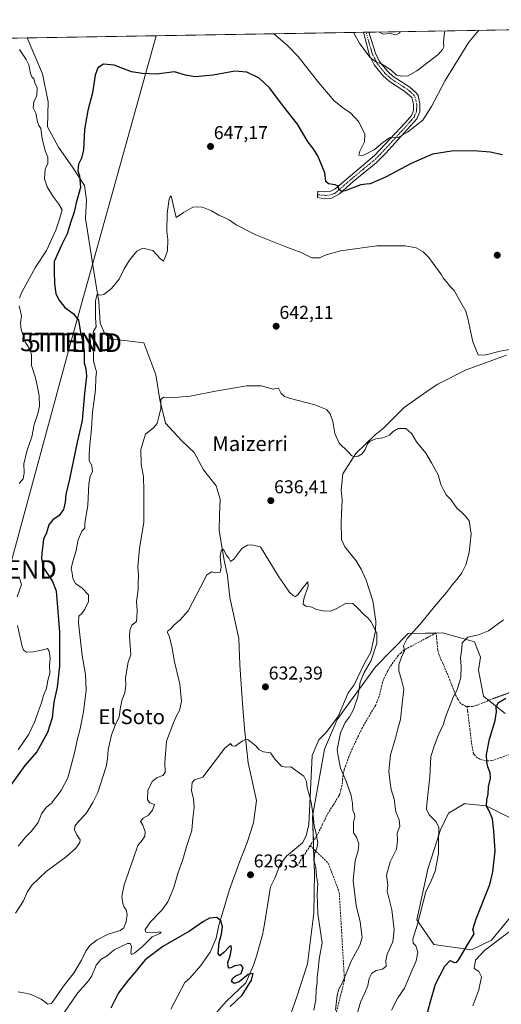
# Model space of a CAD drawing. Units: metres. Extents: x 614525 to 617996, y 4713183 to 4715554.
# Drawn here: x 617369 to 617628, y 4715024 to 4715554 of the extents above; entities that cross this region are included whole.
import ezdxf
from ezdxf.enums import TextEntityAlignment as Align

# ---------------------------------------------------------------- set-up
doc = ezdxf.new("R2010")
doc.units = ezdxf.units.M
doc.header["$MEASUREMENT"] = 0
for name, pattern in [('TRAZO_Y_PUNTO', [1, 0.5, -0.25, 0, -0.25]), ('TRAZOS2', [0.375, 0.25, -0.125]), ('TRAZOSX2', [1.5, 1, -0.5])]:
    doc.linetypes.add(name, pattern=pattern)
doc.layers.get('0').update_dxf_attribs({"lineweight": 5})
for name, color, linetype, lineweight in [('Carátula', 7, 'Continuous', 5), ('Comarca CxS', 133, 'Continuous', 0), ('Comunidad Autónoma CxS', 142, 'Continuous', 0), ('Corriente natural lineal', 142, 'Continuous', 13), ('Cultivos herbáceos CxS', 92, 'Continuous', 0), ('Curva de nivel maestra', 36, 'Continuous', 30), ('Curva de nivel normal', 36, 'Continuous', 0), ('Espacio natural protegido CxS', 2, 'Continuous', 0), ('Matorral', 135, 'Continuous', 0), ('Matorral CxS', 135, 'Continuous', 0), ('Municipio CxS', 142, 'Continuous', 0), ('Pista no pavimentada', 254, 'Continuous', 13), ('Pista no pavimentada Cxs', 254, 'Continuous', 0), ('Pista pavimentada eje', 135, 'TRAZO_Y_PUNTO', 0), ('Provincia CxS', 1, 'Continuous', 0), ('Punto de cota en terreno', 7, 'Continuous', 0), ('Rótulo de punto de cota en terreno', 19, 'Continuous', 0), ('Senda', 19, 'TRAZOSX2', 0), ('Senda virtual', 19, 'TRAZOS2', 0), ('Tendido', 6, 'Continuous', 0), ('Texto cartográfico', 19, 'Continuous', 0), ('Torre de tendido puntual', 7, 'Continuous', 0)]:
    doc.layers.add(name, color=color, linetype=linetype, lineweight=lineweight)
doc.styles.add('Arial', font='txt', dxfattribs={"height": 0.2})

# ---------------------------------------------------------------- blocks, each defined once
blk = doc.blocks.new('*U151')
at = {"layer": 'Matorral CxS', "color": 135, "linetype": 'Continuous', "lineweight": 0}
for points in [[(617510.31, 4715006.35, 627.43), (617518.28, 4715028.67, 627.97), (617523.77, 4715045.88, 628.08), (617527.22, 4715073.22, 629.13), (617527.56, 4715094.79, 629.58), (617526.51, 4715125.23, 629.67), (617533.01, 4715161.49, 632.32), (617539.8, 4715177.45, 632.29), (617560.41, 4715205.68, 637.21), (617577.98, 4715223.7, 638.58), (617596.42, 4715223.97, 642.71), (617606.04, 4715221.28, 644.65), (617613.67, 4715219.15, 645.68), (617616.96, 4715210.95, 647.74), (617615.78, 4715203.96, 648.21), (617618.52, 4715190.04, 648.93), (617630.1, 4715180.69, 650.67)], [(617634.69, 4715123.66, 650.79), (617619.96, 4715131.06, 649.78), (617609.19, 4715132.09, 648.68), (617608.49, 4715132.15, 648.62), (617599.65, 4715126.95, 647.42), (617595.32, 4715118, 645.05), (617588.61, 4715096.96, 643.83), (617582.62, 4715069.59, 643.97), (617591.7, 4715056.41, 647.15), (617612.1, 4715053.53, 651.31), (617622.85, 4715058.77, 653.01), (617632.86, 4715070.97, 652.36)]]:
    blk.add_polyline3d(points, dxfattribs=at)
blk = doc.blocks.new('*U162')
at = {"layer": 'Cultivos herbáceos CxS', "color": 92, "linetype": 'Continuous', "lineweight": 0}
for points in [[(617632.86, 4715070.97, 652.36), (617622.85, 4715058.77, 653.01), (617612.1, 4715053.53, 651.31), (617591.7, 4715056.41, 647.15), (617582.62, 4715069.59, 643.97), (617588.61, 4715096.96, 643.83), (617595.32, 4715118, 645.05), (617599.65, 4715126.95, 647.42), (617608.49, 4715132.15, 648.62), (617609.19, 4715132.09, 648.68), (617619.96, 4715131.06, 649.78), (617634.69, 4715123.66, 650.79)], [(617630.1, 4715180.69, 650.67), (617618.52, 4715190.04, 648.93), (617615.78, 4715203.96, 648.21), (617616.96, 4715210.95, 647.74), (617613.67, 4715219.15, 645.68), (617606.04, 4715221.28, 644.65), (617596.42, 4715223.97, 642.71), (617577.98, 4715223.7, 638.58), (617560.41, 4715205.68, 637.21), (617539.8, 4715177.45, 632.29), (617533.01, 4715161.49, 632.32), (617526.51, 4715125.23, 629.67), (617527.56, 4715094.79, 629.58), (617527.22, 4715073.22, 629.13), (617523.77, 4715045.88, 628.08), (617518.28, 4715028.67, 627.97), (617510.31, 4715006.35, 627.43)], [(616952.08, 4715537.16, 652.71), (617956.9, 4715553.98, 685.24)]]:
    blk.add_polyline3d(points, dxfattribs=at)
blk = doc.blocks.new('*U166')
at = {"layer": 'Curva de nivel normal', "color": 36, "linetype": 'Continuous', "lineweight": 0}
blk.add_polyline3d([(617538.91, 4715021.02, 635), (617539.85, 4715029.02, 635), (617540.73, 4715032.35, 635), (617542.77, 4715036.35, 635), (617547.3, 4715047.44, 635), (617552.01, 4715056.03, 635), (617553.15, 4715060.1, 635), (617552.14, 4715068.62, 635), (617550.04, 4715077.33, 635), (617548.36, 4715090.85, 635), (617549.37, 4715101.38, 635), (617551.04, 4715106.95, 635), (617551.48, 4715110.54, 635), (617550.2, 4715114.19, 635), (617548.5, 4715116.48, 635), (617548.63, 4715119.04, 635), (617548.5, 4715122.27, 635), (617549.19, 4715125.03, 635), (617549.11, 4715126.51, 635), (617548.13, 4715128.67, 635), (617548.06, 4715132.22, 635), (617547.26, 4715136.59, 635), (617544.66, 4715144.3, 635), (617541.55, 4715151.18, 635), (617540.31, 4715157.61, 635), (617539.74, 4715161.32, 635), (617540.54, 4715164.84, 635), (617541.55, 4715170.34, 635), (617544.04, 4715175.73, 635), (617546.36, 4715178.9, 635), (617548.61, 4715182.87, 635), (617550.9, 4715189.59, 635), (617552.1, 4715197.48, 635), (617554.21, 4715202.66, 635), (617557.99, 4715209.23, 635), (617561.07, 4715218.58, 635), (617561.09, 4715223.89, 635), (617559.59, 4715226.64, 635), (617558.12, 4715229.9, 635), (617556.34, 4715232.11, 635), (617554.04, 4715233.85, 635), (617550.7, 4715237.59, 635), (617548.16, 4715239.78, 635), (617544.54, 4715240.06, 635), (617539.17, 4715236.9, 635), (617535.94, 4715235.77, 635), (617531.97, 4715235.81, 635), (617528.69, 4715236.62, 635), (617526.07, 4715237.91, 635), (617522.88, 4715238.47, 635), (617521.51, 4715239.46, 635), (617521.76, 4715242.31, 635), (617524.12, 4715249.16, 635), (617524.05, 4715251.49, 635), (617521.2, 4715248.29, 635), (617518.67, 4715244.53, 635), (617517.42, 4715243.53, 635), (617516.22, 4715243.93, 635), (617513.9, 4715246.06, 635), (617508.05, 4715254.71, 635), (617498.47, 4715270.42, 635), (617493.6, 4715271.43, 635), (617491.44, 4715271.26, 635), (617488.55, 4715269.49, 635), (617484.07, 4715263.61, 635), (617482.43, 4715262.45, 635), (617481.46, 4715264.19, 635), (617480, 4715266.07, 635), (617479, 4715268.44, 635), (617478.28, 4715269.04, 635), (617477.27, 4715268.15, 635), (617476.72, 4715265.33, 635), (617477.4, 4715259.33, 635), (617476.83, 4715256.62, 635), (617474.52, 4715256.28, 635), (617472.27, 4715256.82, 635), (617469.62, 4715255.18, 635), (617466.09, 4715248.35, 635), (617461.99, 4715240.33, 635), (617459.62, 4715235.82, 635), (617455.24, 4715231, 635), (617451.82, 4715228.27, 635), (617450.22, 4715226.22, 635), (617448.69, 4715225.06, 635), (617448.42, 4715224.15, 635), (617449.33, 4715222.28, 635), (617450.71, 4715216.66, 635), (617452.14, 4715208.43, 635), (617455.1, 4715196.38, 635), (617455.98, 4715187.15, 635), (617454.85, 4715182.32, 635), (617452.91, 4715178.61, 635), (617451.3, 4715174.75, 635), (617447.97, 4715165.7, 635), (617447.05, 4715154.35, 635), (617447.19, 4715148.91, 635), (617445.95, 4715147.27, 635), (617442.94, 4715146.19, 635), (617440.28, 4715143.98, 635), (617437.92, 4715139.24, 635), (617437.65, 4715134.27, 635), (617439.02, 4715132.64, 635), (617441.43, 4715131.7, 635), (617440.44, 4715128.58, 635), (617438.17, 4715125.97, 635), (617435.3, 4715124.25, 635), (617434, 4715122.49, 635), (617435.22, 4715120.62, 635), (617436.36, 4715116.9, 635), (617436.18, 4715114.65, 635), (617434.75, 4715112.42, 635), (617432.55, 4715109.67, 635), (617429.98, 4715102.3, 635), (617425.18, 4715088.52, 635), (617423.84, 4715082.22, 635), (617424.35, 4715078.34, 635), (617425.06, 4715076.39, 635), (617426.22, 4715074.95, 635), (617426.73, 4715072.48, 635), (617426.23, 4715068.5, 635), (617424.97, 4715065.26, 635), (617422.96, 4715063.92, 635), (617416.56, 4715061.94, 635), (617410.69, 4715058.9, 635), (617406.72, 4715055.81, 635), (617404.44, 4715052.76, 635), (617402.27, 4715047.94, 635), (617398.16, 4715041.27, 635), (617392.56, 4715034.02, 635), (617386.98, 4715025.94, 635), (617385.82, 4715024.6, 635), (617384.14, 4715024.3, 635), (617380.54, 4715026.96, 635), (617375.11, 4715029.44, 635), (617371.79, 4715030.14, 635), (617368.06, 4715030.85, 635)], dxfattribs=at)
blk = doc.blocks.new('*U174')
at = {"layer": 'Curva de nivel normal', "color": 36, "linetype": 'Continuous', "lineweight": 0}
blk.add_polyline3d([(617527.14, 4715021.11, 630), (617528.22, 4715026.52, 630), (617528.4, 4715031.88, 630), (617529.06, 4715036.05, 630), (617529.07, 4715039, 630), (617529.54, 4715042.64, 630), (617530.11, 4715048.52, 630), (617531.68, 4715057.29, 630), (617529.36, 4715072.82, 630), (617529.02, 4715083.54, 630), (617529.29, 4715089.25, 630), (617528.72, 4715092.99, 630), (617528.3, 4715097.84, 630), (617527.4, 4715101.34, 630), (617527.48, 4715104.99, 630), (617528.84, 4715108.14, 630), (617529.28, 4715111.03, 630), (617528.46, 4715116.11, 630), (617527.38, 4715120.19, 630), (617527.08, 4715124.31, 630), (617525.98, 4715131.86, 630), (617524.58, 4715137.77, 630), (617523.57, 4715140.7, 630), (617523.3, 4715144.12, 630), (617521.9, 4715146.92, 630), (617514.8, 4715151.9, 630), (617511.9, 4715151.75, 630), (617509.83, 4715152.35, 630), (617506.38, 4715155.89, 630), (617503.88, 4715159.51, 630), (617500.08, 4715160.04, 630), (617497.57, 4715161.2, 630), (617495.92, 4715163.22, 630), (617491.95, 4715166.48, 630), (617490.77, 4715166.79, 630), (617488.6, 4715165.84, 630), (617484.94, 4715163.03, 630), (617483.23, 4715163.27, 630), (617482.34, 4715164.56, 630), (617479.37, 4715161.95, 630), (617467.46, 4715146.34, 630), (617462.92, 4715144.95, 630), (617461.74, 4715143.58, 630), (617461.42, 4715139.15, 630), (617462.49, 4715134.66, 630), (617462.83, 4715130.06, 630), (617462.16, 4715124.28, 630), (617461.63, 4715117.63, 630), (617458.83, 4715109.66, 630), (617456.72, 4715102.18, 630), (617453.97, 4715094.52, 630), (617451.88, 4715087.06, 630), (617448.59, 4715079.4, 630), (617445.35, 4715074.78, 630), (617439.32, 4715068.59, 630), (617436.48, 4715064.38, 630), (617436.7, 4715063.14, 630), (617437.51, 4715062.83, 630), (617441.77, 4715062.64, 630), (617444.19, 4715063.11, 630), (617445.03, 4715063.03, 630), (617444.27, 4715062.36, 630), (617440.21, 4715060.52, 630), (617434.91, 4715055.08, 630), (617430.86, 4715051.84, 630), (617429.07, 4715051.05, 630), (617428.65, 4715051.96, 630), (617429.09, 4715055.22, 630), (617428.29, 4715056.95, 630), (617426.9, 4715056.96, 630), (617419.72, 4715053.4, 630), (617416.03, 4715050.32, 630), (617412.57, 4715048.27, 630), (617410.02, 4715045.16, 630), (617407.74, 4715039.41, 630), (617405.88, 4715036.78, 630), (617399.95, 4715030.11, 630), (617386.36, 4715010.18, 630)], dxfattribs=at)
blk = doc.blocks.new('*U176')
at = {"layer": 'Curva de nivel normal', "color": 36, "linetype": 'Continuous', "lineweight": 0}
blk.add_polyline3d([(617597.76, 4715547.97, 660), (617597.28, 4715545.87, 660), (617597.05, 4715541.71, 660), (617597.17, 4715539.44, 660), (617596.4, 4715537.98, 660), (617594.09, 4715535.33, 660), (617582.7, 4715526.43, 660), (617578.04, 4715523.83, 660), (617574.6, 4715523.55, 660), (617571.75, 4715524.21, 660), (617568.71, 4715527.02, 660), (617563.74, 4715530, 660), (617560.18, 4715531.45, 660), (617557.58, 4715533.7, 660), (617552.04, 4715540.96, 660), (617548.56, 4715547.14, 660)], dxfattribs=at)
blk = doc.blocks.new('*U183')
at = {"layer": 'Curva de nivel normal', "color": 36, "linetype": 'Continuous', "lineweight": 0}
blk.add_polyline3d([(617549.75, 4715016.35, 640), (617552.26, 4715025.35, 640), (617554.72, 4715030.35, 640), (617556.18, 4715034.35, 640), (617556.96, 4715038.15, 640), (617558.44, 4715040.93, 640), (617560.7, 4715042.43, 640), (617564.08, 4715043.05, 640), (617566.08, 4715044.65, 640), (617565.86, 4715047.55, 640), (617566.63, 4715051.23, 640), (617569.79, 4715057.74, 640), (617570.45, 4715064.25, 640), (617569.21, 4715075.08, 640), (617566.6, 4715085.08, 640), (617567.08, 4715088.34, 640), (617566.37, 4715093.6, 640), (617568.31, 4715100.82, 640), (617571.7, 4715107.63, 640), (617572.18, 4715112.25, 640), (617571.99, 4715116.28, 640), (617573.51, 4715119.97, 640), (617573.09, 4715123.39, 640), (617571.37, 4715127.68, 640), (617570.51, 4715134.48, 640), (617568.81, 4715139.78, 640), (617568.37, 4715143.34, 640), (617567.5, 4715149.56, 640), (617568.38, 4715158.46, 640), (617571.2, 4715167.34, 640), (617572.48, 4715172.34, 640), (617573.9, 4715177.37, 640), (617574.77, 4715186.1, 640), (617575.7, 4715193.66, 640), (617574.44, 4715198.68, 640), (617572.98, 4715203.67, 640), (617573.02, 4715206.8, 640), (617574.46, 4715210.92, 640), (617575.92, 4715214.35, 640), (617575.46, 4715217.11, 640), (617577.38, 4715221.09, 640), (617584.34, 4715228.65, 640), (617592.22, 4715238.18, 640), (617598.66, 4715245.71, 640), (617601.78, 4715250.05, 640), (617604.34, 4715252.86, 640), (617606.84, 4715256.38, 640), (617609.02, 4715260.66, 640), (617610.82, 4715267.31, 640), (617611.86, 4715277.39, 640), (617610.88, 4715284.26, 640), (617608.6, 4715286.95, 640), (617606.78, 4715288.82, 640), (617604.22, 4715291.15, 640), (617600.91, 4715295.86, 640), (617598.38, 4715298.32, 640), (617596.96, 4715300.92, 640), (617595.57, 4715303.85, 640), (617594.08, 4715309.03, 640), (617590.61, 4715315.56, 640), (617587.51, 4715320.8, 640), (617582.47, 4715326.9, 640), (617579.96, 4715331.13, 640), (617576.64, 4715334.06, 640), (617572.66, 4715334.05, 640), (617569.92, 4715332.32, 640), (617567.92, 4715330.4, 640), (617564.37, 4715329.04, 640), (617560.48, 4715328.37, 640), (617557.43, 4715327.13, 640), (617556.06, 4715325.76, 640), (617554.81, 4715322.65, 640), (617553.22, 4715320.44, 640), (617551.05, 4715319.17, 640), (617548.88, 4715318.82, 640), (617547.41, 4715319.46, 640), (617545.5, 4715321.55, 640), (617540.88, 4715326.18, 640), (617538.53, 4715331.37, 640), (617537.39, 4715337.75, 640), (617535.93, 4715341.95, 640), (617533.96, 4715344.17, 640), (617527.77, 4715346.67, 640), (617513.93, 4715350.35, 640), (617511.35, 4715351.22, 640), (617509.55, 4715352.84, 640), (617508.23, 4715355.65, 640), (617505.38, 4715355.12, 640), (617498.9, 4715356.88, 640), (617491.11, 4715356.93, 640), (617475.23, 4715354.35, 640), (617460.71, 4715351.37, 640), (617450.05, 4715350.48, 640), (617446.38, 4715350.89, 640), (617444.88, 4715349.6, 640), (617444.86, 4715344.69, 640), (617443.71, 4715340.32, 640), (617442.97, 4715336.65, 640), (617440.98, 4715334.32, 640), (617436.56, 4715330.99, 640), (617434.14, 4715322.65, 640), (617434.26, 4715314.59, 640), (617435.59, 4715308.26, 640), (617435.77, 4715300.7, 640), (617435.68, 4715283.61, 640), (617433.42, 4715269.38, 640), (617432.53, 4715259.55, 640), (617432.88, 4715254.83, 640), (617432.7, 4715250.85, 640), (617432.7, 4715247.35, 640), (617431.8, 4715241, 640), (617432.11, 4715236.23, 640), (617431.94, 4715232.21, 640), (617431.7, 4715230.22, 640), (617429.26, 4715228.16, 640), (617428.15, 4715225.32, 640), (617428, 4715221.94, 640), (617428.72, 4715212.38, 640), (617427.36, 4715208.33, 640), (617425.92, 4715199.78, 640), (617425.99, 4715195.93, 640), (617425.43, 4715191.78, 640), (617424.07, 4715188.2, 640), (617423.11, 4715184, 640), (617422.48, 4715178.78, 640), (617420.47, 4715174.69, 640), (617418.35, 4715169.14, 640), (617416.56, 4715161.11, 640), (617416.18, 4715156.26, 640), (617415.43, 4715152.22, 640), (617413.58, 4715146.66, 640), (617410.97, 4715138.07, 640), (617408.23, 4715132.71, 640), (617404.68, 4715126.83, 640), (617400.59, 4715122.59, 640), (617398.64, 4715119.96, 640), (617398.44, 4715117.97, 640), (617399.62, 4715115.34, 640), (617401.4, 4715112.74, 640), (617401.36, 4715111.23, 640), (617399.2, 4715108.23, 640), (617394.01, 4715103.54, 640), (617383.25, 4715095.65, 640), (617375.47, 4715088.36, 640), (617372.91, 4715084.52, 640), (617370.94, 4715079.91, 640), (617366.59, 4715073.18, 640)], dxfattribs=at)
blk = doc.blocks.new('*U186')
at = {"layer": 'Curva de nivel normal', "color": 36, "linetype": 'Continuous', "lineweight": 0}
for points in [[(617615.95, 4715548.27, 655), (617610.54, 4715541.93, 655), (617597.82, 4715521.34, 655), (617590.57, 4715507.3, 655), (617585.84, 4715500, 655), (617577.57, 4715493.4, 655), (617572.59, 4715490.51, 655), (617570.48, 4715490.35, 655), (617569.3, 4715490.98, 655), (617567.85, 4715490.49, 655), (617564.37, 4715487.92, 655), (617559.7, 4715484.01, 655), (617553.51, 4715480.82, 655), (617551.42, 4715481.13, 655), (617551.93, 4715483.22, 655), (617554.48, 4715488.25, 655), (617554.7, 4715492.3, 655), (617551.48, 4715499.08, 655), (617547, 4715503.93, 655), (617543.34, 4715506.27, 655), (617538.06, 4715510.32, 655), (617529.82, 4715520.04, 655), (617518.73, 4715534.2, 655), (617512.87, 4715540.3, 655), (617505.66, 4715546.43, 655)], [(617612.68, 4715023.35, 655), (617616.04, 4715031.94, 655), (617617.42, 4715038.99, 655), (617616.01, 4715041.79, 655), (617613.51, 4715043.49, 655), (617614.21, 4715047.93, 655), (617618.98, 4715053.09, 655), (617632.36, 4715063.2, 655)], [(617368.81, 4715537.89, 655), (617372.35, 4715532.61, 655), (617373.9, 4715529.69, 655), (617374.74, 4715525.11, 655), (617375.4, 4715523.25, 655), (617376.49, 4715522.07, 655), (617377.32, 4715519.54, 655), (617378.27, 4715517.43, 655), (617378.08, 4715512.97, 655), (617376.61, 4715509.97, 655), (617376.18, 4715506.63, 655), (617377.62, 4715503.63, 655), (617378.57, 4715499.09, 655), (617379.26, 4715497.13, 655), (617380.26, 4715495.42, 655), (617380.94, 4715490.01, 655), (617382.62, 4715483.5, 655), (617384.1, 4715480.07, 655), (617384.06, 4715476.65, 655), (617382.64, 4715473.55, 655), (617382.21, 4715468.3, 655), (617383.67, 4715463.96, 655), (617386.82, 4715458.95, 655), (617390.04, 4715454.72, 655), (617391.78, 4715451.64, 655), (617390.36, 4715446.64, 655), (617388.4, 4715440.64, 655), (617383.36, 4715429.73, 655), (617377.51, 4715420.82, 655), (617370.05, 4715407.37, 655), (617368.88, 4715404.22, 655)], [(617368.71, 4715400.1, 655), (617369.94, 4715394.64, 655), (617369.42, 4715390.64, 655), (617369.67, 4715387.22, 655), (617371.88, 4715380.66, 655), (617374.3, 4715376.7, 655), (617375.22, 4715373.68, 655), (617375.34, 4715367.98, 655), (617377.48, 4715361.24, 655), (617378.25, 4715357.23, 655), (617379.47, 4715351.74, 655), (617379.57, 4715346.06, 655), (617378.65, 4715341.85, 655), (617376.71, 4715336.21, 655), (617375.48, 4715329.59, 655), (617372.73, 4715321.73, 655), (617371.19, 4715314.97, 655), (617371.34, 4715309.94, 655), (617370.76, 4715306.94, 655), (617368.72, 4715304.43, 655)], [(617368.73, 4715254.06, 655), (617369.88, 4715250.07, 655), (617367.53, 4715243.47, 655)], [(617367.74, 4715228.01, 655), (617370.24, 4715216.7, 655), (617371.05, 4715214.79, 655), (617372.62, 4715213.66, 655), (617376.26, 4715213.84, 655), (617381.54, 4715214.91, 655), (617383.84, 4715215.56, 655), (617384.77, 4715214.17, 655), (617385.35, 4715210.45, 655), (617385.03, 4715206.58, 655), (617385.1, 4715202.39, 655), (617384.15, 4715198.33, 655), (617383.28, 4715194.33, 655), (617381.74, 4715190.33, 655), (617380.7, 4715186.33, 655), (617379.06, 4715182, 655), (617377.12, 4715176.32, 655), (617373.8, 4715169.62, 655), (617368.06, 4715161.1, 655)]]:
    blk.add_polyline3d(points, dxfattribs=at)
blk = doc.blocks.new('*U191')
at = {"layer": 'Curva de nivel normal', "color": 36, "linetype": 'Continuous', "lineweight": 0}
blk.add_polyline3d([(617573.87, 4715547.57, 665), (617573.18, 4715546.68, 665), (617571.28, 4715545.9, 665), (617568.36, 4715546.48, 665), (617564.46, 4715546.22, 665), (617562.27, 4715547.37, 665)], dxfattribs=at)
blk = doc.blocks.new('*U195')
at = {"layer": 'Curva de nivel normal', "color": 36, "linetype": 'Continuous', "lineweight": 0}
for points in [[(617569.08, 4715021, 645), (617572.42, 4715027.66, 645), (617576.02, 4715032.84, 645), (617578.84, 4715039.7, 645), (617582.36, 4715047.52, 645), (617583.2, 4715052.32, 645), (617582.09, 4715055.68, 645), (617580.6, 4715057.15, 645), (617580.44, 4715059.14, 645), (617583.02, 4715067.35, 645), (617587.4, 4715084.68, 645), (617590.28, 4715090.69, 645), (617592.42, 4715095.73, 645), (617594.22, 4715105.32, 645), (617594.32, 4715112.58, 645), (617594.39, 4715119.36, 645), (617593.07, 4715122.37, 645), (617589.18, 4715126.15, 645), (617587.91, 4715129.11, 645), (617587.96, 4715131.93, 645), (617589.55, 4715146.62, 645), (617590.24, 4715157.54, 645), (617592.14, 4715163.69, 645), (617594.08, 4715168.82, 645), (617597.04, 4715174.93, 645), (617598.12, 4715178.91, 645), (617600.22, 4715184.31, 645), (617602.15, 4715189.48, 645), (617604.35, 4715193.41, 645), (617606.25, 4715200.03, 645), (617606.55, 4715206, 645), (617606.04, 4715210.66, 645), (617606.76, 4715215.67, 645), (617607.02, 4715218.7, 645), (617610.12, 4715221.77, 645), (617615.89, 4715223.06, 645), (617621.2, 4715225.1, 645), (617629.34, 4715231.06, 645)], [(617636.68, 4715377.3, 645), (617627.52, 4715375.68, 645), (617619.06, 4715373.42, 645), (617615.68, 4715373.62, 645), (617612.75, 4715380.58, 645), (617610.07, 4715393.16, 645), (617608.95, 4715397.1, 645), (617606.37, 4715401.89, 645), (617602.7, 4715408.18, 645), (617600.46, 4715410.58, 645), (617598.8, 4715412.74, 645), (617597.03, 4715414.64, 645), (617595.94, 4715416.78, 645), (617592.87, 4715420.74, 645), (617589.12, 4715426.09, 645), (617586.12, 4715429.1, 645), (617582.35, 4715431.17, 645), (617576.3, 4715432.24, 645), (617561.02, 4715432.37, 645), (617541.59, 4715429.52, 645), (617533.88, 4715427.5, 645), (617530.26, 4715425.92, 645), (617526.05, 4715425.93, 645), (617520.38, 4715428.72, 645), (617512.05, 4715431.73, 645), (617495.98, 4715438.25, 645), (617485.39, 4715443.66, 645), (617481.8, 4715446.08, 645), (617478.67, 4715447.71, 645), (617476.05, 4715448.72, 645), (617472.05, 4715451.06, 645), (617466.71, 4715453.24, 645), (617462.13, 4715453.09, 645), (617457.03, 4715450.17, 645), (617453.15, 4715447.54, 645), (617452.15, 4715451.34, 645), (617450.56, 4715458.52, 645), (617450.08, 4715459.19, 645), (617449.29, 4715457.36, 645), (617448.27, 4715449.64, 645), (617448.11, 4715440.05, 645), (617448.63, 4715435.63, 645), (617448.41, 4715429.54, 645), (617447.28, 4715426.22, 645), (617446.3, 4715424.12, 645), (617444.64, 4715425.27, 645), (617440.53, 4715429.84, 645), (617435.14, 4715431.11, 645), (617431.94, 4715429.49, 645), (617428.06, 4715424.64, 645), (617425.2, 4715419.98, 645), (617422.45, 4715414.43, 645), (617418.34, 4715409.34, 645), (617414.28, 4715406.17, 645), (617412.28, 4715405.74, 645), (617410.59, 4715406.32, 645), (617409.72, 4715402.76, 645), (617409.78, 4715393.64, 645), (617410.03, 4715388.64, 645), (617408.6, 4715386.31, 645), (617408.2, 4715384.31, 645), (617408.88, 4715380.31, 645), (617408.56, 4715370.31, 645), (617409.74, 4715366.38, 645), (617410.22, 4715364.46, 645), (617409.94, 4715361.27, 645), (617409.8, 4715354.73, 645), (617408.12, 4715342.82, 645), (617407.48, 4715333.85, 645), (617406.58, 4715325.26, 645), (617406.39, 4715320.3, 645), (617406.39, 4715316.65, 645), (617407.8, 4715314.02, 645), (617408.15, 4715310.77, 645), (617406.84, 4715308.35, 645), (617406.13, 4715304.32, 645), (617405.54, 4715292.79, 645), (617403.9, 4715282.88, 645), (617403.92, 4715280.33, 645), (617402.36, 4715278.81, 645), (617400.39, 4715274.04, 645), (617399.19, 4715267.7, 645), (617397.47, 4715262.5, 645), (617396.68, 4715258.66, 645), (617397.21, 4715256.16, 645), (617397.56, 4715253.34, 645), (617398.94, 4715250.55, 645), (617402.5, 4715248.04, 645), (617406.04, 4715244.47, 645), (617406.02, 4715240.86, 645), (617403.96, 4715236.8, 645), (617402.28, 4715234.5, 645), (617400.7, 4715233.02, 645), (617400.51, 4715229.37, 645), (617401.49, 4715221.45, 645), (617402.52, 4715211.79, 645), (617404.4, 4715201.56, 645), (617404.76, 4715193.22, 645), (617403.24, 4715181.61, 645), (617401.28, 4715171.76, 645), (617400, 4715167.08, 645), (617398.66, 4715160.28, 645), (617396.62, 4715152.67, 645), (617394.91, 4715146.01, 645), (617391.3, 4715139.23, 645), (617386.01, 4715132.34, 645), (617383.16, 4715130.16, 645), (617380.66, 4715126.59, 645), (617378.84, 4715122.01, 645), (617375.13, 4715117.08, 645), (617372.11, 4715114.11, 645), (617368.06, 4715109.29, 645)]]:
    blk.add_polyline3d(points, dxfattribs=at)
blk = doc.blocks.new('*U207')
at = {"layer": 'Curva de nivel maestra', "color": 36, "linetype": 'Continuous', "lineweight": 30}
for points in [[(617586.88, 4715014.19, 650), (617589.98, 4715025.68, 650), (617592.74, 4715035.02, 650), (617597.7, 4715044.68, 650), (617600.48, 4715047.68, 650), (617602.71, 4715046.66, 650), (617604.12, 4715046.86, 650), (617605.24, 4715048.24, 650), (617610.51, 4715056.99, 650), (617613.56, 4715062.02, 650), (617612.8, 4715064.43, 650), (617614.5, 4715070.14, 650), (617621.88, 4715088.67, 650), (617623.57, 4715095.37, 650), (617624.85, 4715106.73, 650), (617624.11, 4715117.32, 650), (617623.36, 4715124.06, 650), (617621.44, 4715128.58, 650), (617620.2, 4715130.82, 650), (617620.3, 4715134.13, 650), (617620.93, 4715137.26, 650), (617621.21, 4715141.18, 650), (617622.32, 4715145.94, 650), (617622.16, 4715148.72, 650), (617620.79, 4715152.04, 650), (617620.38, 4715154.68, 650), (617620.12, 4715158.58, 650), (617621.78, 4715166.89, 650), (617624.7, 4715176.89, 650), (617625.48, 4715181.53, 650), (617625.29, 4715184.26, 650), (617626.53, 4715186.6, 650), (617630.49, 4715188.98, 650)], [(617628.78, 4715481.33, 650), (617622.04, 4715482.74, 650), (617613.37, 4715483.35, 650), (617601.2, 4715483.24, 650), (617591.03, 4715481.64, 650), (617579.54, 4715476.55, 650), (617565.7, 4715469.18, 650), (617557.52, 4715465.73, 650), (617555.32, 4715465.41, 650), (617552.52, 4715465.2, 650), (617544.08, 4715461.93, 650), (617542.31, 4715461.62, 650), (617540.88, 4715462.43, 650), (617540.24, 4715464.36, 650), (617538.67, 4715465.2, 650), (617535.01, 4715465.63, 650), (617533.58, 4715466.84, 650), (617533.09, 4715471.63, 650), (617529.3, 4715480.72, 650), (617526.82, 4715484.63, 650), (617524.08, 4715488.07, 650), (617518.33, 4715497.72, 650), (617510.99, 4715507.05, 650), (617503.42, 4715517.25, 650), (617497.78, 4715522.54, 650), (617491.07, 4715525.79, 650), (617484.72, 4715526.24, 650), (617473.05, 4715524.16, 650), (617463.38, 4715523.16, 650), (617458.17, 4715524.19, 650), (617452.15, 4715525.99, 650), (617442.59, 4715524.69, 650), (617434.99, 4715525.11, 650), (617429.1, 4715526.01, 650), (617419.81, 4715529.6, 650), (617414.08, 4715530.01, 650), (617410.98, 4715528.16, 650), (617409.55, 4715524.06, 650), (617408.16, 4715514.64, 650), (617405.55, 4715505.1, 650), (617403.81, 4715494.9, 650), (617403.18, 4715484.04, 650), (617402.17, 4715479.45, 650), (617400.55, 4715476.17, 650), (617400.28, 4715472.73, 650), (617401.12, 4715470.03, 650), (617401.69, 4715463.74, 650), (617399.37, 4715455.36, 650), (617398.32, 4715450.38, 650), (617396.5, 4715445.13, 650), (617394.56, 4715438.84, 650), (617391.6, 4715432.98, 650), (617387.56, 4715423.86, 650), (617387.44, 4715418.7, 650), (617387.67, 4715411.93, 650), (617388.4, 4715406.69, 650), (617389.92, 4715403.18, 650), (617393.22, 4715399.14, 650), (617397.71, 4715395.96, 650), (617400.65, 4715392.24, 650), (617401.56, 4715385.68, 650), (617402.96, 4715380.45, 650), (617403.63, 4715375.64, 650), (617403.64, 4715369.31, 650), (617404.51, 4715366.11, 650), (617404.82, 4715362.18, 650), (617403.72, 4715352.78, 650), (617402.47, 4715338.29, 650), (617399.78, 4715326.65, 650), (617395.7, 4715306.8, 650), (617393.7, 4715298.45, 650), (617393.35, 4715294.32, 650), (617392.43, 4715290.45, 650), (617390.1, 4715287.26, 650), (617386.72, 4715284.84, 650), (617384.61, 4715282.22, 650), (617383.43, 4715277.93, 650), (617381.8, 4715274.42, 650), (617381.42, 4715271.2, 650), (617380.78, 4715266.98, 650), (617380.66, 4715264.02, 650), (617381.53, 4715259.33, 650), (617386.62, 4715251.66, 650), (617388.47, 4715246.73, 650), (617390.37, 4715224.33, 650), (617390.29, 4715206.06, 650), (617389.08, 4715194.77, 650), (617387.37, 4715186.76, 650), (617386.46, 4715178.39, 650), (617383.91, 4715170.52, 650), (617380.78, 4715164.95, 650), (617378.18, 4715160.11, 650), (617371.71, 4715152.74, 650), (617361.63, 4715138.69, 650)]]:
    blk.add_polyline3d(points, dxfattribs=at)
blk = doc.blocks.new('*U212')
at = {"layer": 'Curva de nivel maestra', "color": 36, "linetype": 'Continuous', "lineweight": 30}
blk.add_polyline3d([(617482.2, 4715023.02, 625), (617488.57, 4715029.02, 625), (617493.72, 4715037.14, 625), (617494.59, 4715040.68, 625), (617491.84, 4715040.26, 625), (617487.05, 4715036.27, 625), (617484.4, 4715035.44, 625), (617482.97, 4715036.5, 625), (617483.37, 4715038.15, 625), (617484.91, 4715039.23, 625), (617488.08, 4715040.82, 625), (617489.26, 4715043.92, 625), (617487.92, 4715045.4, 625), (617484.71, 4715044.87, 625), (617482.58, 4715043.82, 625), (617481.59, 4715043.67, 625), (617481.02, 4715044.54, 625), (617480.98, 4715046.67, 625), (617482.16, 4715050.3, 625), (617482.91, 4715054.07, 625), (617482.67, 4715055.56, 625), (617482.09, 4715055.47, 625), (617478.78, 4715052.12, 625), (617476.58, 4715050.27, 625), (617475.81, 4715051.58, 625), (617476.32, 4715057.42, 625), (617477.56, 4715061.86, 625), (617477.98, 4715065.96, 625), (617477.1, 4715069.08, 625), (617474.93, 4715070.9, 625), (617471.04, 4715070.52, 625), (617467.75, 4715068.79, 625), (617460.38, 4715063.62, 625), (617445.98, 4715055.26, 625), (617436.43, 4715048.08, 625), (617430.96, 4715041.35, 625), (617427.42, 4715037.35, 625), (617422.18, 4715030.35, 625), (617417.89, 4715022.13, 625)], dxfattribs=at)
blk = doc.blocks.new('5PATER')
at = {"layer": 'Carátula', "linetype": 'Continuous', "lineweight": 5}
h = blk.add_hatch(color=250, dxfattribs=at)
edge = h.paths.add_edge_path()
edge.add_ellipse((0, 0.01), major_axis=(-1.33, -1.34), ratio=0.999422, start_angle=0, end_angle=360)
blk = doc.blocks.new('5TTEND')
blk.add_text('5TTEND', height=10).set_placement((0, 0), align=Align.MIDDLE_CENTER)

msp = doc.modelspace()

# ---------------------------------------------------------------- linework, layer by layer
at = {"layer": 'Comarca CxS', "color": 133, "linetype": 'Continuous', "lineweight": 0}
msp.add_polyline3d([(617996.18, 4713240.71, 701.1), (614575.94, 4713183.44, 601.5), (614537.83, 4715496.74, 634.9), (617956.93, 4715553.98, 685.23), (617996.18, 4713240.71, 701.1)], close=True, dxfattribs=at)
msp.add_polyline3d([(617996.18, 4713240.71, 701.1), (614575.94, 4713183.44, 601.5), (614537.83, 4715496.74, 634.9), (617956.93, 4715553.98, 685.23), (617996.18, 4713240.71, 701.1)], close=True, dxfattribs=at)
at = {"layer": 'Comunidad Autónoma CxS', "color": 142, "linetype": 'Continuous', "lineweight": 0}
msp.add_polyline3d([(617996.18, 4713240.71, 701.1), (614575.94, 4713183.44, 601.5), (614537.83, 4715496.74, 634.9), (617956.93, 4715553.98, 685.23), (617996.18, 4713240.71, 701.1)], close=True, dxfattribs=at)
msp.add_polyline3d([(617996.18, 4713240.71, 701.1), (614575.94, 4713183.44, 601.5), (614537.83, 4715496.74, 634.9), (617956.93, 4715553.98, 685.23), (617996.18, 4713240.71, 701.1)], close=True, dxfattribs=at)
at = {"layer": 'Corriente natural lineal', "color": 142, "linetype": 'Continuous', "lineweight": 13}
for points in [[(617372.9, 4715544.2, 653.18), (617381.27, 4715524.82, 652.22), (617384.19, 4715509.74, 652.39), (617383.92, 4715496.24, 652.95), (617389.74, 4715485.39, 650.96), (617397.68, 4715474.02, 650.51), (617403.76, 4715464.76, 649.2), (617404.82, 4715457.08, 648.27), (617404.29, 4715447.03, 647.5), (617409.32, 4715415.01, 645.73), (617411.44, 4715402.31, 644.8), (617412.23, 4715390.67, 644.6), (617414.61, 4715385.38, 644.39), (617417.79, 4715382.21, 643.96), (617435.78, 4715380.09, 642.18), (617442.13, 4715362.89, 641.47), (617444.25, 4715349.4, 640.4), (617447.42, 4715336.96, 638.8), (617456.15, 4715327.44, 638.59), (617462.77, 4715321.09, 638.36), (617467.79, 4715311.83, 638.05), (617474.67, 4715303.1, 637.11), (617476.79, 4715295.95, 635.82), (617476.53, 4715287.49, 635.3), (617476.26, 4715279.28, 635.08), (617477.85, 4715269.49, 634.89), (617478.91, 4715263.14, 634.95), (617480.76, 4715254.68, 634.12), (617482.08, 4715243.04, 634.05), (617486.84, 4715221.07, 632.97), (617487.37, 4715206.79, 632.56), (617488.96, 4715183.5, 631.19), (617490.02, 4715170.8, 630.23), (617491.87, 4715154.13, 629.31), (617496.37, 4715133.76, 628.27), (617494.78, 4715121.86, 628.14), (617491.34, 4715111.27, 627.88), (617487.37, 4715101.22, 626.89), (617481.82, 4715085.87, 626.43), (617478.11, 4715073.17, 625.42), (617476, 4715066.82, 624.12), (617474.67, 4715059.68, 624.09), (617471.5, 4715052.27, 623.68), (617466.47, 4715045.13, 623.52), (617460.39, 4715038.25, 622.67), (617457.74, 4715035.87, 622.35), (617450.33, 4715021.58, 622.18)], [(617630.96, 4715373.54, 644.37), (617609.24, 4715365.66, 643.36), (617593.94, 4715357.88, 642), (617589.21, 4715354.87, 641.8), (617575.77, 4715345.28, 641.3), (617564.75, 4715334.27, 640.39), (617560.22, 4715330.53, 640.4), (617549.72, 4715320.62, 639.98), (617542.74, 4715309.67, 638.65), (617541.96, 4715300.85, 637.86), (617542.41, 4715295.71, 637.87), (617541.87, 4715283.58, 638.2), (617542.02, 4715274.22, 637.27), (617543.92, 4715270.39, 637.48), (617549.92, 4715262.78, 637.48), (617552.75, 4715258.23, 636.34), (617555.41, 4715252.4, 636.2), (617558.9, 4715241.25, 635.66), (617560.54, 4715230.26, 635.37), (617560.44, 4715225.11, 634.82), (617557.87, 4715213.68, 634.45), (617554.48, 4715207.75, 634.05), (617548.97, 4715196.09, 633.78), (617545.74, 4715191.82, 632.8), (617540.25, 4715179.06, 632.04), (617533.59, 4715170.32, 631.83), (617529.98, 4715166.4, 631.54), (617526.26, 4715158.08, 630.64), (617524.47, 4715120.95, 629.61), (617523.1, 4715114.87, 629.37), (617521.14, 4715110.98, 628.79), (617512.44, 4715103.86, 627.15), (617509.02, 4715099.4, 627.2), (617506.2, 4715092.01, 627.18), (617503.89, 4715087.38, 626.96), (617500.72, 4715067.31, 626.31), (617499.53, 4715061.6, 626.27), (617496.41, 4715050.16, 626.32), (617494.65, 4715045.18, 625.52), (617490.58, 4715035.74, 624.39), (617480.09, 4715025.66, 624.16), (617461.15, 4715004.23, 623.2)]]:
    msp.add_polyline3d(points, dxfattribs=at)
at = {"layer": 'Cultivos herbáceos CxS', "color": 92, "linetype": 'Continuous', "lineweight": 0}
for points in [[(616952.08, 4715537.16, 652.71), (616984.17, 4715537.7, 650.47), (617257.05, 4715542.26, 677.13), (617258.89, 4715542.29, 677.1), (617260.73, 4715542.33, 677.07), (617283.62, 4715542.71, 675.08), (617372.9, 4715544.2, 653.18), (617553.85, 4715547.23, 661.27), (617555.35, 4715547.26, 661.45), (617556.86, 4715547.28, 661.82), (617683.78, 4715549.41, 655.65), (617929.34, 4715553.52, 688.66), (617930.85, 4715553.54, 688.6), (617932.35, 4715553.57, 688.52), (617956.9, 4715553.98, 685.24)], [(617510.31, 4715006.35, 627.43), (617518.28, 4715028.67, 627.97), (617523.77, 4715045.88, 628.08), (617527.22, 4715073.22, 629.13), (617527.56, 4715094.79, 629.58), (617527.11, 4715107.82, 629.56), (617526.96, 4715112.06, 629.62), (617526.51, 4715125.23, 629.67), (617533.01, 4715161.49, 632.32), (617539.8, 4715177.45, 632.29), (617560.41, 4715205.68, 637.21), (617577.98, 4715223.7, 638.58), (617592.78, 4715223.92, 642.19), (617593.04, 4715223.92, 642.22), (617596.42, 4715223.97, 642.71), (617606.04, 4715221.28, 644.65), (617613.67, 4715219.15, 645.68), (617616.96, 4715210.95, 647.74), (617615.78, 4715203.96, 648.21), (617618.52, 4715190.04, 648.93), (617621.4, 4715187.71, 649.36), (617630.09, 4715180.69, 650.67)], [(617634.69, 4715123.66, 650.79), (617619.96, 4715131.06, 649.78), (617609.19, 4715132.09, 648.68), (617608.49, 4715132.16, 648.62), (617599.65, 4715126.95, 647.42), (617595.32, 4715118, 645.05), (617588.61, 4715096.97, 643.83), (617582.62, 4715069.6, 643.97), (617591.7, 4715056.41, 647.15), (617612.1, 4715053.54, 651.31), (617622.85, 4715058.77, 653.01), (617632.86, 4715070.97, 652.36)]]:
    msp.add_polyline3d(points, dxfattribs=at)
at = {"layer": 'Espacio natural protegido CxS', "color": 2, "linetype": 'Continuous', "lineweight": 0}
msp.add_polyline3d([(614619.78, 4715498.11, 642.93), (617956.93, 4715553.98, 685.23), (617996.18, 4713240.71, 701.1), (617996.18, 4713240.71, 701.1), (614575.94, 4713183.44, 601.5)], dxfattribs=at)
msp.add_polyline3d([(614619.78, 4715498.11, 642.93), (617956.93, 4715553.98, 685.23), (617996.18, 4713240.71, 701.1), (617996.18, 4713240.71, 701.1), (614575.94, 4713183.44, 601.5)], dxfattribs=at)
at = {"layer": 'Matorral', "color": 135, "linetype": 'Continuous', "lineweight": 0}
for points in [[(617510.31, 4715006.35, 627.43), (617518.28, 4715028.67, 627.97), (617523.77, 4715045.88, 628.08), (617527.22, 4715073.22, 629.13), (617527.56, 4715094.79, 629.58), (617527.11, 4715107.82, 629.56), (617526.96, 4715112.06, 629.62), (617526.51, 4715125.23, 629.67), (617533.01, 4715161.49, 632.32), (617539.8, 4715177.45, 632.29), (617560.41, 4715205.68, 637.21), (617577.98, 4715223.7, 638.58), (617592.78, 4715223.92, 642.19), (617593.04, 4715223.92, 642.22), (617596.42, 4715223.97, 642.71), (617606.04, 4715221.28, 644.65), (617613.67, 4715219.15, 645.68), (617616.96, 4715210.95, 647.74), (617615.78, 4715203.96, 648.21), (617618.52, 4715190.04, 648.93), (617621.4, 4715187.71, 649.36), (617630.09, 4715180.69, 650.67)], [(617634.69, 4715123.66, 650.79), (617619.96, 4715131.06, 649.78), (617609.19, 4715132.09, 648.68), (617608.49, 4715132.16, 648.62), (617599.65, 4715126.95, 647.42), (617595.32, 4715118, 645.05), (617588.61, 4715096.97, 643.83), (617582.62, 4715069.6, 643.97), (617591.7, 4715056.41, 647.15), (617612.1, 4715053.54, 651.31), (617622.85, 4715058.77, 653.01), (617632.86, 4715070.97, 652.36)]]:
    msp.add_polyline3d(points, dxfattribs=at)
at = {"layer": 'Municipio CxS', "color": 142, "linetype": 'Continuous', "lineweight": 0}
msp.add_polyline3d([(617996.18, 4713240.71, 701.1), (614575.94, 4713183.44, 601.5), (614537.83, 4715496.74, 634.9), (617956.93, 4715553.98, 685.23), (617996.18, 4713240.71, 701.1)], close=True, dxfattribs=at)
msp.add_polyline3d([(617996.18, 4713240.71, 701.1), (614575.94, 4713183.44, 601.5), (614537.83, 4715496.74, 634.9), (617956.93, 4715553.98, 685.23), (617996.18, 4713240.71, 701.1)], close=True, dxfattribs=at)
at = {"layer": 'Pista no pavimentada', "color": 254, "linetype": 'Continuous', "lineweight": 13}
for points in [[(617548.42, 4715466.89, 650.73), (617540.99, 4715460.35, 649.6), (617536.96, 4715457.94, 649.12), (617533.15, 4715457.52, 648.68), (617529.12, 4715458.36, 648.22), (617529.22, 4715459.74, 648.28), (617529.34, 4715461.64, 648.34), (617532.93, 4715461.33, 648.71), (617536.32, 4715461.64, 649.24), (617538.77, 4715462.96, 649.62), (617559.91, 4715480.85, 653.85), (617576.48, 4715498.75, 656.22), (617579.68, 4715502.51, 657.09), (617580.81, 4715505.12, 657.53), (617580.89, 4715508.46, 658.04), (617579.92, 4715512.15, 658.57), (617576.25, 4715515.37, 658.94), (617567.84, 4715520.74, 659.34), (617564.29, 4715524.04, 659.41), (617559.71, 4715529.77, 659.37), (617557.2, 4715534.67, 659.77), (617553.85, 4715547.23, 661.27)], [(617556.86, 4715547.28, 661.82), (617560.35, 4715535.95, 660.42), (617562.61, 4715531.54, 660.16), (617563.75, 4715529.95, 660.04), (617566.99, 4715526.12, 659.72), (617569.91, 4715523.43, 659.7), (617578.82, 4715517.7, 659.12), (617582.5, 4715514.38, 658.73), (617583.3, 4715513.18, 658.58), (617584.29, 4715508.79, 658), (617584.18, 4715504.38, 657.06), (617582.58, 4715500.68, 656.09), (617576.08, 4715493.23, 654.97), (617565.84, 4715482.05, 653.11), (617560.74, 4715477.01, 652.53), (617548.42, 4715466.89, 650.73)], [(617553.85, 4715547.23, 661.27), (617556.86, 4715547.28, 661.82)]]:
    msp.add_polyline3d(points, dxfattribs=at)
at = {"layer": 'Pista no pavimentada Cxs', "color": 254, "linetype": 'Continuous', "lineweight": 0}
msp.add_polyline3d([(617548.42, 4715466.89, 650.73), (617540.99, 4715460.35, 649.6), (617536.96, 4715457.94, 649.12), (617533.15, 4715457.52, 648.68), (617529.12, 4715458.36, 648.22), (617529.22, 4715459.74, 648.28), (617529.34, 4715461.64, 648.34), (617532.93, 4715461.33, 648.71), (617536.32, 4715461.64, 649.24), (617538.77, 4715462.96, 649.62), (617559.91, 4715480.85, 653.85), (617576.48, 4715498.75, 656.22), (617579.68, 4715502.51, 657.09), (617580.81, 4715505.12, 657.53), (617580.89, 4715508.46, 658.04), (617579.92, 4715512.15, 658.57), (617576.25, 4715515.37, 658.94), (617567.84, 4715520.74, 659.34), (617564.29, 4715524.04, 659.41), (617559.71, 4715529.77, 659.37), (617557.2, 4715534.67, 659.77), (617553.85, 4715547.23, 661.27), (617553.85, 4715547.23, 661.27), (617556.86, 4715547.28, 661.82), (617556.86, 4715547.28, 661.82), (617560.35, 4715535.95, 660.42), (617562.61, 4715531.54, 660.16), (617563.75, 4715529.95, 660.04), (617566.99, 4715526.12, 659.72), (617569.91, 4715523.43, 659.7), (617578.82, 4715517.7, 659.12), (617582.5, 4715514.38, 658.73), (617583.3, 4715513.18, 658.58), (617584.29, 4715508.79, 658), (617584.18, 4715504.38, 657.06), (617582.58, 4715500.68, 656.09), (617576.08, 4715493.23, 654.97), (617565.84, 4715482.05, 653.11), (617560.74, 4715477.01, 652.53), (617548.42, 4715466.89, 650.73)], close=True, dxfattribs=at)
at = {"layer": 'Pista pavimentada eje', "color": 135, "linetype": 'TRAZO_Y_PUNTO', "lineweight": 0}
msp.add_polyline3d([(617529.22, 4715459.74, 648.28), (617534.1, 4715459.42, 648.86), (617536.32, 4715459.74, 649.16), (617538.71, 4715460.62, 649.43), (617543.6, 4715464.93, 650.29), (617554.17, 4715473.87, 652.36), (617560.33, 4715478.93, 653.32), (617562.88, 4715481.45, 653.41), (617571.16, 4715490.4, 654.81), (617576.28, 4715495.99, 655.64), (617579.53, 4715499.72, 656.26), (617581.13, 4715501.6, 656.68), (617582.5, 4715504.75, 657.28), (617582.59, 4715508.63, 657.92), (617582.1, 4715510.82, 658.23), (617581.61, 4715512.67, 658.5), (617581.21, 4715513.27, 658.6), (617579.37, 4715514.93, 658.82), (617577.54, 4715516.54, 659.01), (617573.08, 4715519.4, 659.41), (617568.88, 4715522.09, 659.53), (617567.42, 4715523.43, 659.58), (617565.64, 4715525.08, 659.57), (617564.02, 4715527, 659.66), (617561.73, 4715529.86, 659.91), (617561.16, 4715530.66, 659.86), (617558.78, 4715535.31, 660.12), (617557.03, 4715540.98, 661.06), (617555.36, 4715547.26, 661.45), (617555.35, 4715547.26, 661.45)], dxfattribs=at)
at = {"layer": 'Provincia CxS', "color": 1, "linetype": 'Continuous', "lineweight": 0}
msp.add_polyline3d([(616857.85, 4713221.65, 691.51), (614575.94, 4713183.44, 601.5), (614537.83, 4715496.74, 634.9), (617956.93, 4715553.98, 685.23), (617978.88, 4714260.4, 586.26), (617996.18, 4713240.71, 701.1), (616857.85, 4713221.65, 691.51)], close=True, dxfattribs=at)
msp.add_polyline3d([(616857.85, 4713221.65, 691.51), (614575.94, 4713183.44, 601.5), (614537.83, 4715496.74, 634.9), (617956.93, 4715553.98, 685.23), (617978.88, 4714260.4, 586.26), (617996.18, 4713240.71, 701.1), (616857.85, 4713221.65, 691.51)], close=True, dxfattribs=at)
at = {"layer": 'Senda', "color": 19, "linetype": 'TRAZOSX2', "lineweight": 0}
for points in [[(617609.68, 4715184.47, 646.99), (617609.11, 4715184.46, 646.89), (617607.5, 4715185.35, 646.49), (617606.11, 4715186.16, 646.08), (617604.7, 4715188.43, 645.5), (617603.37, 4715190.79, 645.04), (617601.73, 4715195.45, 644.45), (617599.92, 4715200.01, 643.99), (617596.58, 4715207.58, 643.42), (617594.47, 4715212.36, 643.13), (617593.89, 4715214.79, 642.91), (617593.55, 4715218.82, 642.41), (617593.03, 4715224.05, 642.23), (617587.97, 4715221.33, 641.64), (617585.16, 4715219.81, 641.21), (617575.89, 4715214.85, 639.83), (617574.06, 4715213.18, 639.68), (617572.61, 4715211.86, 639.51), (617568.19, 4715205.75, 638.71), (617566.97, 4715203.58, 638.52), (617565.89, 4715201.64, 638.42), (617564.12, 4715197.33, 638.31), (617562.4, 4715189.95, 638.06), (617561.29, 4715187.32, 637.88), (617560.32, 4715185.01, 637.76), (617553.33, 4715173.1, 637.06), (617551.19, 4715168.69, 636.9), (617547.94, 4715161.82, 636.29), (617546.1, 4715157.45, 635.81), (617544.38, 4715152.77, 635.35), (617543.59, 4715150.41, 635.21), (617543.25, 4715148.88, 635.12), (617542.96, 4715147.58, 634.99), (617542.71, 4715145.07, 634.76), (617542.39, 4715142.08, 634.48), (617541.8, 4715139.67, 634.21), (617541.16, 4715137.26, 633.92), (617540.63, 4715136.23, 633.74), (617537.58, 4715131.31, 632.76), (617534.94, 4715127.21, 631.94), (617531.92, 4715121.1, 630.64), (617528.88, 4715114.96, 629.96), (617525.32, 4715109.58, 629.27)], [(617623.82, 4715188.71, 649.55), (617619.51, 4715186.93, 649.01), (617615.06, 4715185.13, 648.07), (617612.65, 4715184.51, 647.55), (617609.68, 4715184.47, 646.99)], [(617609.68, 4715184.47, 646.99), (617610, 4715181.86, 647.18), (617611.18, 4715172.25, 648.09), (617612.36, 4715162.82, 648.47), (617612.67, 4715161.29, 648.55), (617613.03, 4715159.48, 648.65), (617613.57, 4715158.65, 648.74), (617614.4, 4715157.39, 648.88), (617616.66, 4715156.01, 649.18), (617620.51, 4715155.1, 649.93), (617623, 4715155.28, 650.33), (617627.54, 4715156.89, 650.97), (617631.88, 4715158.43, 651.65)], [(617525.32, 4715109.58, 629.27), (617534.95, 4715100.13, 631.35), (617540.9, 4715084.25, 632.53), (617542.1, 4715064.41, 632.71), (617543.68, 4715037.02, 635.04), (617533.36, 4714996.94, 634.68), (617522.25, 4714955.67, 634.83), (617513.92, 4714940.58, 632.21), (617494.87, 4714922.72, 630.18), (617473.44, 4714907.64, 625.73), (617462.98, 4714901.03, 624.17), (617456.89, 4714899.76, 623.58), (617454, 4714899.4, 623.39)], [(617525.32, 4715109.58, 629.27), (617521.82, 4715104.29, 628.31), (617521.2, 4715103.3, 628.1), (617518.07, 4715098.29, 627.4)]]:
    msp.add_polyline3d(points, dxfattribs=at)
at = {"layer": 'Senda virtual', "color": 19, "linetype": 'TRAZOS2', "lineweight": 0}
msp.add_polyline3d([(617764.7, 4715240.08, 662.19), (617623.82, 4715188.71, 649.55)], dxfattribs=at)
at = {"layer": 'Tendido', "color": 6, "linetype": 'Continuous', "lineweight": 0}
msp.add_polyline3d([(617091.49, 4714270.22, 601.9), (617110.42, 4714338.27, 608.19), (617141.51, 4714449.92, 614.72), (617164.88, 4714535.54, 619.44), (617203.48, 4714677.63, 618.98), (617236.31, 4714795.39, 629.11), (617258.23, 4714874.02, 634.13), (617286.41, 4714978.87, 636.81), (617323.62, 4715110.37, 655.48), (617341.81, 4715177.19, 662.91), (617363.28, 4715258.16, 654.39), (617396.52, 4715380.4, 651.92), (617442.31, 4715545.36, 651.2)], dxfattribs=at)

# ---------------------------------------------------------------- block references
at = {"layer": 'Cultivos herbáceos CxS', "color": 92, "linetype": 'Continuous', "lineweight": 0}
msp.add_blockref('*U162', (0, 0), dxfattribs=at)
at = {"layer": 'Curva de nivel maestra', "color": 36, "linetype": 'Continuous', "lineweight": 30}
for name in ['*U207', '*U212']:
    msp.add_blockref(name, (0, 0), dxfattribs=at)
at = {"layer": 'Curva de nivel normal', "color": 36, "linetype": 'Continuous', "lineweight": 0}
for name in ['*U186', '*U176', '*U191', '*U195', '*U166', '*U183', '*U174']:
    msp.add_blockref(name, (0, 0), dxfattribs=at)
at = {"layer": 'Matorral CxS', "color": 135, "linetype": 'Continuous', "lineweight": 0}
msp.add_blockref('*U151', (0, 0), dxfattribs=at)
at = {"layer": 'Punto de cota en terreno', "linetype": 'Continuous', "lineweight": 0}
for p in [(617471.62, 4715485.76, 647.17), (617625.9, 4715427.26, 646.72), (617506.94, 4715389.03, 642.11), (617504.05, 4715295.19, 636.41), (617501.15, 4715194.98, 632.39), (617493.11, 4715093.87, 626.31)]:
    msp.add_blockref('5PATER', p, dxfattribs=at)
at = {"layer": 'Torre de tendido puntual', "linetype": 'Continuous', "lineweight": 0}
for p in [(617394.73, 4715380.61, 651.5), (617398.33, 4715380.19, 650.4), (617363.28, 4715258.16, 654.6)]:
    msp.add_blockref('5TTEND', p, dxfattribs=at)

# ---------------------------------------------------------------- texts
at = {"layer": 'Rótulo de punto de cota en terreno', "color": 19, "linetype": 'Continuous', "lineweight": 0, "style": 'Arial'}
for s, p in [('647,17', (617473.38, 4715487.52)), ('642,11', (617508.7, 4715390.79)), ('636,41', (617505.81, 4715296.95)), ('632,39', (617502.91, 4715196.74)), ('626,31', (617494.87, 4715095.63))]:
    msp.add_text(s, height=7, dxfattribs=at).set_placement(p, align=Align.BOTTOM_LEFT)
at = {"layer": 'Texto cartográfico', "color": 19, "linetype": 'Continuous', "lineweight": 0, "style": 'Arial'}
for s, p in [('Maizerri', (617492.94, 4715325.86)), ('El Soto', (617429.17, 4715178.93))]:
    msp.add_text(s, height=8, dxfattribs=at).set_placement(p, align=Align.MIDDLE_CENTER)

doc.saveas('drawing.dxf')
